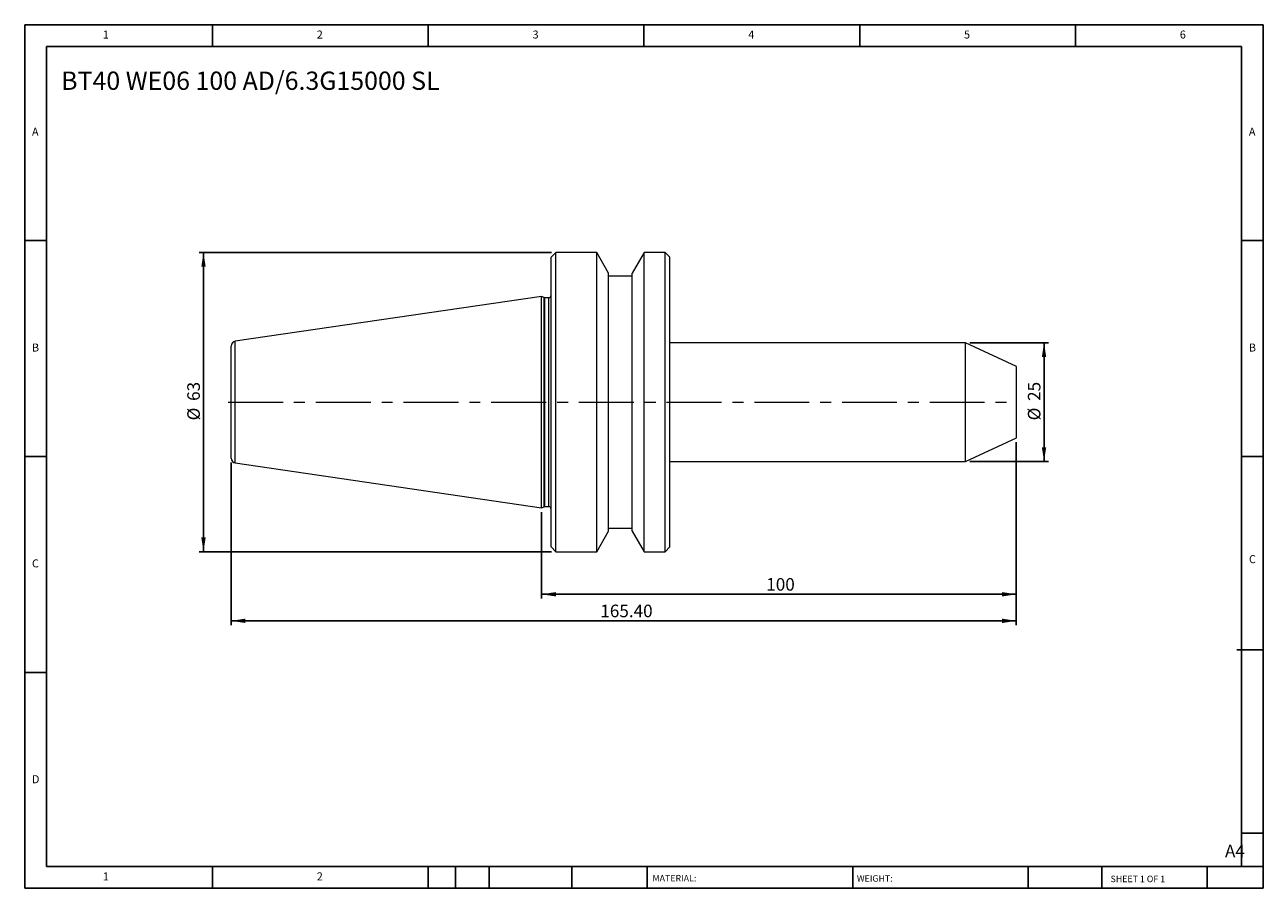
# Model space of a CAD drawing. Units: millimetres. Extents: x 4 to 265, y 4 to 186.
import ezdxf

# ---------------------------------------------------------------- set-up
doc = ezdxf.new("R2010")
doc.units = ezdxf.units.MM
doc.header["$LTSCALE"] = 0.909091
doc.linetypes.add('CENTERX2', pattern=[20.32, 12.7, -2.54, 2.54, -2.54])
doc.layers.add('DIM', color=179, linetype='Continuous')
doc.styles.add('SLDTEXTSTYLE0', font='TXT', dxfattribs={"width": 0.7})
doc.styles.add('SLDTEXTSTYLE1', font='TXT', dxfattribs={"width": 0.75})
doc.styles.add('SLDTEXTSTYLE2', font='TXT', dxfattribs={"width": 0.6875})
doc.dimstyles.new('SLDDIMSTYLE0', dxfattribs={"dimtxt": 2.645833, "dimasz": 3.001818, "dimexe": 0, "dimexo": 0.0625, "dimgap": 0.661458, "dimtad": 1, "dimrnd": 1e-09, "dimzin": 12, "dimdsep": 46, "dimtxsty": 'SLDTEXTSTYLE0', "dimsah": 1, "dimcen": 0.09, "dimadec": 0, "dimazin": 3, "dimtfac": 1, "dimtofl": 0, "dimtmove": 0, "dimatfit": 3, "dimfxl": 1, "dimfrac": 2, "dimtolj": 1, "dimtzin": 12, "dimarcsym": 0})
doc.dimstyles.new('SLDDIMSTYLE1', dxfattribs={"dimtxt": 2.645833, "dimasz": 3.001818, "dimexe": 0, "dimexo": 0.0625, "dimgap": 0.661458, "dimtad": 1, "dimrnd": 1e-09, "dimzin": 4, "dimdsep": 46, "dimtxsty": 'SLDTEXTSTYLE0', "dimsah": 1, "dimcen": 0.09, "dimadec": 0, "dimazin": 1, "dimtfac": 1, "dimtofl": 0, "dimtmove": 0, "dimatfit": 3, "dimfxl": 1, "dimfrac": 2, "dimtolj": 1, "dimtzin": 12, "dimarcsym": 0})

# ---------------------------------------------------------------- blocks, each defined once
blk = doc.blocks.new('_D')
at = {"layer": 'DIM'}
for p, q in [((203.54, 119.21), (220.1, 119.21)), ((219.19, 119.21), (219.19, 94.21)), ((203.54, 94.21), (220.1, 94.21))]:
    blk.add_line(p, q, dxfattribs=at)
for points in [[(219.19, 119.21), (218.73, 116.21), (219.65, 116.21)], [(219.19, 94.21), (219.65, 97.21), (218.73, 97.21)]]:
    blk.add_solid(points, dxfattribs=at)
at = {"layer": 'DIM', "char_height": 2.646, "attachment_point": 1, "rotation": 90, "style": 'SLDTEXTSTYLE0'}
for s, insert in [('25', (215.78, 106.97)), ('%%c', (215.78, 102.87))]:
    blk.add_mtext(s, dxfattribs=dict(at, insert=insert))
blk = doc.blocks.new('_D_1')
at = {"layer": 'DIM'}
for p, q in [((213.35, 98.3), (213.35, 65.34)), ((113.35, 83.57), (113.35, 65.34)), ((113.35, 66.25), (213.35, 66.25))]:
    blk.add_line(p, q, dxfattribs=at)
for points in [[(113.35, 66.25), (116.36, 65.79), (116.36, 66.71)], [(213.35, 66.25), (210.35, 66.71), (210.35, 65.79)]]:
    blk.add_solid(points, dxfattribs=at)
at = {"layer": 'DIM', "insert": (160.67, 69.66), "char_height": 2.646, "attachment_point": 1, "style": 'SLDTEXTSTYLE0'}
blk.add_mtext('100', dxfattribs=at)
blk = doc.blocks.new('_D_2')
at = {"layer": 'DIM'}
for p, q in [((213.35, 98.3), (213.35, 59.75)), ((47.95, 93.98), (47.95, 59.75)), ((213.35, 60.66), (47.95, 60.66))]:
    blk.add_line(p, q, dxfattribs=at)
for points in [[(47.95, 60.66), (50.96, 60.2), (50.96, 61.12)], [(213.35, 60.66), (210.35, 61.12), (210.35, 60.2)]]:
    blk.add_solid(points, dxfattribs=at)
at = {"layer": 'DIM', "insert": (125.71, 64.07), "char_height": 2.646, "attachment_point": 1, "style": 'SLDTEXTSTYLE0'}
blk.add_mtext('165.40', dxfattribs=at)
blk = doc.blocks.new('_D_3')
at = {"layer": 'DIM'}
for p, q in [((115.44, 138.21), (41.2, 138.21)), ((42.11, 75.21), (42.11, 138.21)), ((115.44, 75.21), (41.2, 75.21))]:
    blk.add_line(p, q, dxfattribs=at)
for points in [[(42.11, 138.21), (41.65, 135.21), (42.57, 135.21)], [(42.11, 75.21), (42.57, 78.21), (41.65, 78.21)]]:
    blk.add_solid(points, dxfattribs=at)
at = {"layer": 'DIM', "char_height": 2.646, "attachment_point": 1, "rotation": 90, "style": 'SLDTEXTSTYLE0'}
for s, insert in [('63', (38.7, 106.97)), ('%%c', (38.7, 102.87))]:
    blk.add_mtext(s, dxfattribs=dict(at, insert=insert))

msp = doc.modelspace()

# ---------------------------------------------------------------- linework, layer by layer
at = {"color": 7, "linetype": 'Continuous', "lineweight": 15}
for p, q in [((116.354, 138.208), (115.354, 137.208)), ((115.354, 106.708), (115.354, 137.208)), ((124.953, 138.208), (116.354, 138.208)), ((116.354, 106.708), (116.354, 138.208)), ((127.454, 133.878), (124.953, 138.208)), ((124.953, 106.708), (124.953, 138.208)), ((134.954, 138.208), (132.454, 133.878)), ((139.354, 138.208), (134.954, 138.208)), ((134.954, 106.708), (134.954, 138.208)), ((140.354, 137.208), (139.354, 138.208)), ((139.354, 106.708), (139.354, 138.208)), ((140.354, 106.708), (140.354, 137.208)), ((127.454, 106.708), (127.454, 133.878)), ((132.454, 133.208), (127.454, 133.208)), ((132.454, 106.708), (132.454, 133.878)), ((113.354, 128.933), (48.809, 119.521)), ((113.906, 128.733), (113.354, 128.933)), ((113.354, 106.708), (113.354, 128.933)), ((114.854, 128.708), (114.042, 128.708)), ((47.954, 106.708), (47.954, 118.531)), ((202.631, 119.208), (140.354, 119.208)), ((213.354, 114.208), (202.631, 119.208)), ((202.631, 106.708), (202.631, 119.208)), ((213.354, 106.708), (213.354, 114.208)), ((47.954, 94.886), (47.954, 106.708)), ((113.354, 84.483), (113.354, 106.708)), ((115.354, 76.208), (115.354, 106.708)), ((116.354, 75.208), (116.354, 106.708)), ((124.953, 75.208), (124.953, 106.708)), ((127.454, 79.539), (127.454, 106.708)), ((132.454, 79.539), (132.454, 106.708)), ((134.954, 75.208), (134.954, 106.708)), ((139.354, 75.208), (139.354, 106.708)), ((140.354, 76.208), (140.354, 106.708)), ((202.631, 94.208), (202.631, 106.708)), ((213.354, 99.208), (213.354, 106.708)), ((202.631, 94.208), (213.354, 99.208)), ((140.354, 94.208), (202.631, 94.208)), ((48.809, 93.896), (113.354, 84.483)), ((113.354, 84.483), (113.906, 84.684)), ((114.042, 84.708), (114.854, 84.708)), ((124.953, 75.208), (127.454, 79.539)), ((127.454, 80.208), (132.454, 80.208)), ((132.454, 79.539), (134.954, 75.208)), ((115.354, 76.208), (116.354, 75.208)), ((139.354, 75.208), (140.354, 76.208)), ((116.354, 75.208), (124.953, 75.208)), ((134.954, 75.208), (139.354, 75.208))]:
    msp.add_line(p, q, dxfattribs=at)
at = {"color": 8, "linetype": 'Continuous', "lineweight": 15}
for p, q in [((113.906, 106.708), (113.906, 128.733)), ((114.042, 106.708), (114.042, 128.708)), ((114.854, 106.708), (114.854, 128.708)), ((48.809, 106.708), (48.809, 119.521)), ((48.809, 93.896), (48.809, 106.708)), ((113.906, 84.684), (113.906, 106.708)), ((114.042, 84.708), (114.042, 106.708)), ((114.854, 84.708), (114.854, 106.708))]:
    msp.add_line(p, q, dxfattribs=at)
at = {"color": 7, "linetype": 'Continuous', "lineweight": 15}
for centre, radius, start, end in [((114.042, 129.108), 0.4, 250, 270), ((114.854, 129.208), 0.5, 270, 0), ((48.954, 118.531), 1, 98.29722, 180), ((48.954, 94.886), 1, 180, 261.70278), ((114.042, 84.308), 0.4, 90, 110), ((114.854, 84.208), 0.5, 0, 90)]:
    msp.add_arc(centre, radius, start, end, dxfattribs=at)
at = {"layer": 'DIM'}
for p, q in [((265.368, 186.174), (4.459, 186.174)), ((4.459, 186.174), (4.459, 4.355)), ((44.004, 181.628), (44.004, 186.174)), ((89.459, 186.174), (89.459, 181.628)), ((134.913, 186.174), (134.913, 181.628)), ((180.368, 186.174), (180.368, 181.628)), ((225.822, 181.628), (225.822, 186.174)), ((265.368, 70.037), (265.368, 186.174)), ((260.822, 181.628), (9.004, 181.628)), ((9.004, 181.628), (9.004, 8.901)), ((260.822, 8.901), (260.822, 181.628)), ((9.004, 140.719), (4.459, 140.719)), ((260.822, 140.719), (265.368, 140.719)), ((4.459, 95.265), (9.004, 95.265)), ((265.368, 95.265), (260.822, 95.265)), ((265.368, 4.355), (265.368, 70.037)), ((259.835, 54.583), (265.368, 54.583)), ((9.004, 49.81), (4.459, 49.81)), ((260.822, 15.946), (265.368, 15.946)), ((9.004, 8.901), (265.368, 8.901)), ((44.004, 4.355), (44.004, 8.901)), ((89.459, 8.901), (89.459, 4.355)), ((95.186, 8.901), (95.186, 4.355)), ((102.277, 8.901), (102.277, 4.355)), ((119.723, 8.901), (119.723, 4.355)), ((135.549, 8.901), (135.549, 8.219)), ((135.549, 8.219), (135.549, 4.355)), ((178.876, 8.901), (178.876, 4.355)), ((215.865, 8.901), (215.865, 4.355)), ((231.336, 8.901), (231.336, 4.355)), ((253.549, 4.355), (253.549, 8.901)), ((4.459, 4.355), (265.368, 4.355))]:
    msp.add_line(p, q, dxfattribs=at)
at = {"layer": 'DIM', "linetype": 'CENTERX2', "lineweight": 0}
msp.add_line((47.323, 106.708), (212.526, 106.708), dxfattribs=at)

# ---------------------------------------------------------------- texts
at = {"layer": 'DIM', "color": 7, "attachment_point": 1}
for s, insert, char_height, style in [('1', (20.898, 184.963), 1.684, 'SLDTEXTSTYLE1'), ('1', (20.898, 184.963), 1.684, 'SLDTEXTSTYLE1'), ('2', (65.974, 184.963), 1.684, 'SLDTEXTSTYLE1'), ('2', (65.974, 184.963), 1.684, 'SLDTEXTSTYLE1'), ('3', (111.428, 184.963), 1.684, 'SLDTEXTSTYLE1'), ('3', (111.428, 184.963), 1.684, 'SLDTEXTSTYLE1'), ('4', (156.883, 184.963), 1.684, 'SLDTEXTSTYLE1'), ('4', (156.883, 184.963), 1.684, 'SLDTEXTSTYLE1'), ('5', (202.337, 184.963), 1.684, 'SLDTEXTSTYLE1'), ('5', (202.337, 184.963), 1.684, 'SLDTEXTSTYLE1'), ('6', (247.792, 184.963), 1.684, 'SLDTEXTSTYLE1'), ('6', (247.792, 184.963), 1.684, 'SLDTEXTSTYLE1'), ('A', (5.974, 164.508), 1.684, 'SLDTEXTSTYLE1'), ('A', (5.974, 164.508), 1.684, 'SLDTEXTSTYLE1'), ('A', (262.337, 164.508), 1.684, 'SLDTEXTSTYLE1'), ('A', (262.337, 164.508), 1.684, 'SLDTEXTSTYLE1'), ('B', (5.974, 119.054), 1.684, 'SLDTEXTSTYLE1'), ('B', (5.974, 119.054), 1.684, 'SLDTEXTSTYLE1'), ('B', (262.337, 119.054), 1.684, 'SLDTEXTSTYLE1'), ('B', (262.337, 119.054), 1.684, 'SLDTEXTSTYLE1'), ('C', (5.974, 73.599), 1.684, 'SLDTEXTSTYLE1'), ('C', (5.974, 73.599), 1.684, 'SLDTEXTSTYLE1'), ('C', (262.361, 74.491), 1.684, 'SLDTEXTSTYLE1'), ('C', (262.361, 74.491), 1.684, 'SLDTEXTSTYLE1'), ('D', (5.974, 28.145), 1.684, 'SLDTEXTSTYLE1'), ('D', (5.974, 28.145), 1.684, 'SLDTEXTSTYLE1'), ('A4', (257.312, 13.504), 2.6458, 'SLDTEXTSTYLE1'), ('1', (20.898, 7.69), 1.684, 'SLDTEXTSTYLE1'), ('1', (20.898, 7.69), 1.684, 'SLDTEXTSTYLE1'), ('2', (65.974, 7.69), 1.684, 'SLDTEXTSTYLE1'), ('2', (65.974, 7.69), 1.684, 'SLDTEXTSTYLE1'), ('MATERIAL:', (136.702, 7.139), 1.3636, 'SLDTEXTSTYLE1'), ('WEIGHT:', (179.757, 7.093), 1.3624, 'SLDTEXTSTYLE1'), ('SHEET 1 OF 1', (233.205, 6.992), 1.36364, 'SLDTEXTSTYLE2')]:
    msp.add_mtext(s, dxfattribs=dict(at, insert=insert, char_height=char_height, style=style))
at = {"layer": 'DIM', "insert": (12.132, 176.32), "char_height": 3.84848, "attachment_point": 1, "style": 'SLDTEXTSTYLE0'}
msp.add_mtext('BT40 WE06 100 AD/6.3G15000 SL', dxfattribs=at)

# ---------------------------------------------------------------- dimensions: what is measured, and where the dimension line sits
at = {"layer": 'DIM'}
for base, p1, p2, picture, middle in [((42.108, 138.208), (116.354, 75.208), (116.354, 138.208), '_D_3', (42.108, 106.708)), ((219.19, 94.208), (202.631, 119.208), (202.631, 94.208), '_D', (219.19, 106.708))]:
    dim = msp.add_linear_dim(base=base, p1=p1, p2=p2, angle=90, text='%%c<>', dimstyle='SLDDIMSTYLE0', dxfattribs=at)
    dim.commit()
    dim.dimension.update_dxf_attribs({"geometry": picture, "text_midpoint": middle, "dimtype": 160})
for base, p1, p2, dimstyle, picture, middle in [((47.954, 60.663), (213.354, 99.208), (47.954, 94.886), 'SLDDIMSTYLE1', '_D_2', (130.654, 60.663)), ((213.354, 66.248), (113.354, 84.483), (213.354, 99.208), 'SLDDIMSTYLE0', '_D_1', (163.354, 66.248))]:
    dim = msp.add_linear_dim(base=base, p1=p1, p2=p2, dimstyle=dimstyle, dxfattribs=at)
    dim.commit()
    dim.dimension.update_dxf_attribs({"geometry": picture, "text_midpoint": middle, "dimtype": 160})

doc.saveas('drawing.dxf')
